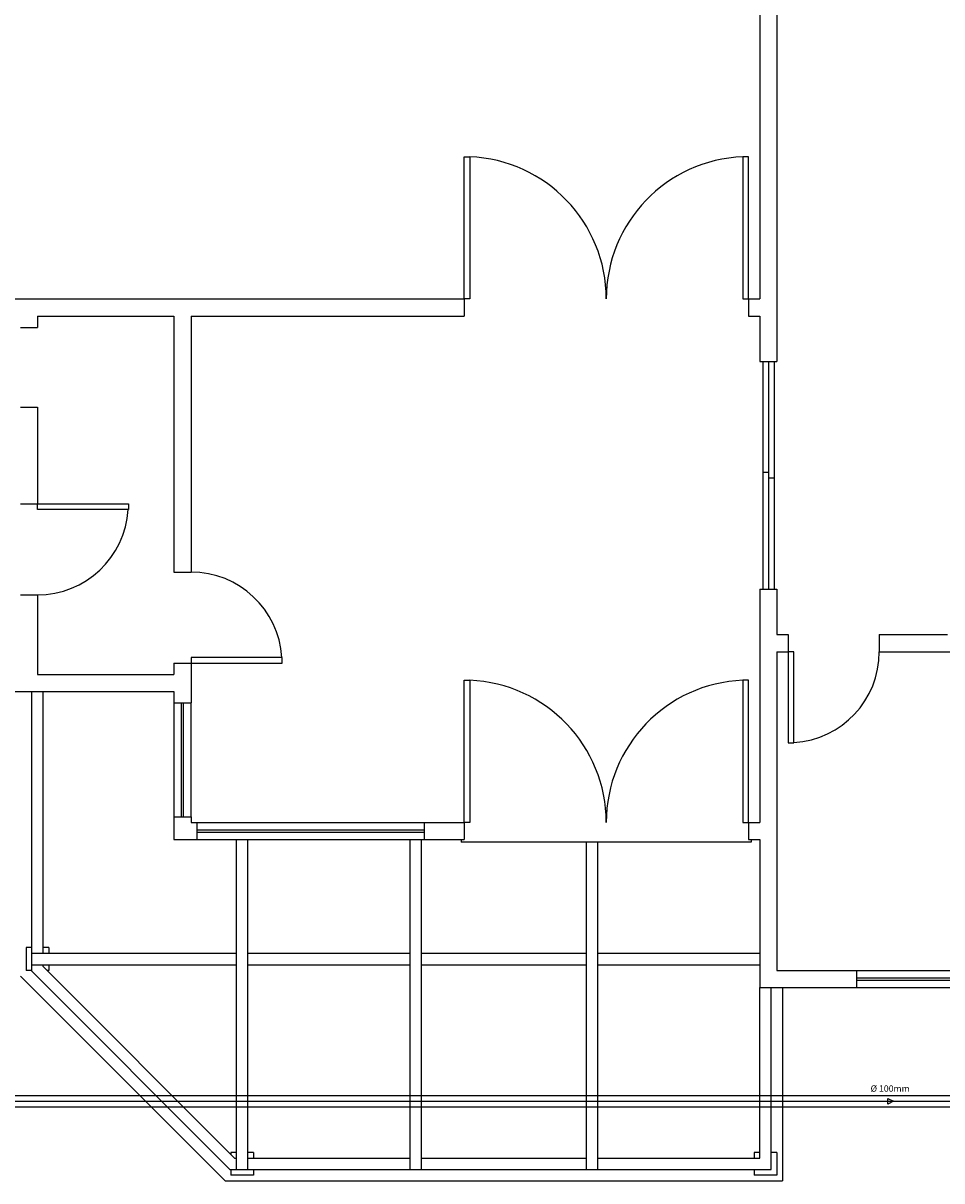
# Model space of a CAD drawing. Extents: x 37 to 356, y 44 to 90.
# Drawn here: x 327 to 335, y 67 to 77 of the extents above; entities that cross this region are included whole.
import ezdxf

# ---------------------------------------------------------------- set-up
doc = ezdxf.new("R2010")
doc.units = 0
doc.header["$MEASUREMENT"] = 0
doc.linetypes.add('ACAD_ISO02W100', pattern=[15, 12, -3])
doc.layers.get('0').update_dxf_attribs({"linetype": 'CONTINUOUS'})
for name, color, linetype in [('ABERTURAS', 2, 'CONTINUOUS'), ('AUXILIAR', 5, 'CONTINUOUS'), ('COBERTURA', 251, 'ACAD_ISO02W100'), ('Escoto Impr', 250, 'CONTINUOUS')]:
    doc.layers.add(name, color=color, linetype=linetype)
doc.styles.get("Standard").update_dxf_attribs({"font": 'stylu.ttf'})

msp = doc.modelspace()

# ---------------------------------------------------------------- linework, layer by layer
at = {"layer": 'ABERTURAS'}
for p, q in [((333.885, 78.208), (333.885, 73.833)), ((333.735, 77.033), (333.735, 74.383)), ((331.135, 74.383), (331.135, 75.633)), ((331.135, 75.633), (331.185, 75.633)), ((331.185, 75.633), (331.185, 74.383)), ((333.635, 75.633), (333.585, 75.633)), ((333.585, 75.633), (333.585, 74.383)), ((333.635, 74.383), (333.635, 75.633)), ((322.585, 74.383), (331.135, 74.383)), ((331.135, 74.383), (331.135, 74.233)), ((331.185, 74.383), (331.135, 74.383)), ((333.585, 74.383), (333.635, 74.383)), ((333.635, 74.383), (333.635, 74.233)), ((333.635, 74.383), (333.735, 74.383)), ((327.385, 74.233), (328.585, 74.233)), ((327.385, 74.233), (327.385, 74.133)), ((328.585, 74.233), (328.585, 71.983)), ((328.735, 74.233), (328.735, 71.983)), ((328.735, 74.233), (331.135, 74.233)), ((333.635, 74.233), (333.735, 74.233)), ((333.735, 74.233), (333.735, 73.833)), ((327.235, 74.133), (327.385, 74.133)), ((333.735, 73.833), (333.885, 73.833)), ((333.76, 73.833), (333.76, 71.833)), ((333.81, 73.833), (333.81, 71.833)), ((333.86, 73.833), (333.86, 71.833)), ((327.235, 73.433), (327.385, 73.433)), ((327.385, 73.433), (327.385, 72.583)), ((327.235, 72.583), (327.385, 72.583)), ((327.385, 72.583), (328.185, 72.583)), ((327.385, 72.533), (327.385, 72.583)), ((328.185, 72.583), (328.185, 72.533)), ((328.185, 72.533), (327.385, 72.533)), ((328.585, 71.983), (328.735, 71.983)), ((333.735, 71.833), (333.885, 71.833)), ((333.735, 71.833), (333.735, 69.783)), ((333.885, 71.833), (333.885, 71.433)), ((327.235, 71.783), (327.385, 71.783)), ((327.385, 71.783), (327.385, 71.083)), ((333.885, 71.433), (333.985, 71.433)), ((333.985, 71.433), (333.985, 71.283)), ((334.785, 71.433), (334.785, 71.283)), ((334.785, 71.433), (335.385, 71.433)), ((329.535, 71.233), (328.735, 71.233)), ((328.735, 71.233), (328.735, 71.183)), ((329.535, 71.183), (329.535, 71.233)), ((333.885, 71.283), (333.985, 71.283)), ((333.885, 71.283), (333.885, 68.483)), ((333.985, 71.283), (333.985, 70.483)), ((334.035, 71.283), (333.985, 71.283)), ((334.035, 70.483), (334.035, 71.283)), ((334.785, 71.283), (336.885, 71.283)), ((328.585, 71.183), (328.735, 71.183)), ((328.585, 71.183), (328.585, 71.083)), ((328.735, 71.183), (328.735, 70.833)), ((328.735, 71.183), (329.535, 71.183)), ((327.385, 71.083), (328.585, 71.083)), ((331.135, 69.783), (331.135, 71.033)), ((331.135, 71.033), (331.185, 71.033)), ((331.185, 71.033), (331.185, 69.783)), ((333.635, 71.033), (333.585, 71.033)), ((333.585, 71.033), (333.585, 69.783)), ((333.635, 69.783), (333.635, 71.033)), ((324.585, 70.933), (328.585, 70.933)), ((328.585, 70.933), (328.585, 70.833)), ((328.585, 70.833), (328.735, 70.833)), ((328.585, 70.833), (328.585, 69.833)), ((328.65, 70.833), (328.65, 69.833)), ((328.67, 69.833), (328.67, 70.833)), ((328.735, 69.833), (328.735, 70.833)), ((333.985, 70.483), (334.035, 70.483)), ((328.585, 69.833), (328.735, 69.833)), ((328.585, 69.833), (328.585, 69.633)), ((328.735, 69.833), (328.735, 69.783)), ((328.735, 69.783), (328.785, 69.783)), ((328.785, 69.783), (328.785, 69.633)), ((328.785, 69.783), (330.785, 69.783)), ((328.785, 69.718), (330.785, 69.718)), ((328.785, 69.698), (330.785, 69.698)), ((330.785, 69.783), (330.785, 69.633)), ((330.785, 69.783), (331.135, 69.783)), ((331.135, 69.783), (331.135, 69.633)), ((331.185, 69.783), (331.135, 69.783)), ((333.585, 69.783), (333.635, 69.783)), ((333.635, 69.783), (333.635, 69.633)), ((333.635, 69.783), (333.735, 69.783)), ((328.585, 69.633), (328.785, 69.633)), ((328.785, 69.633), (330.785, 69.633)), ((330.785, 69.633), (331.135, 69.633)), ((331.11, 69.633), (331.11, 69.608)), ((333.66, 69.608), (331.11, 69.608)), ((333.635, 69.633), (333.735, 69.633)), ((333.66, 69.633), (333.66, 69.608)), ((333.735, 69.633), (333.735, 68.333)), ((333.885, 68.483), (334.585, 68.483)), ((334.585, 68.483), (334.585, 68.333)), ((334.585, 68.483), (336.185, 68.483)), ((334.585, 68.418), (336.185, 68.418)), ((334.585, 68.398), (336.185, 68.398)), ((333.735, 68.333), (334.585, 68.333)), ((334.585, 68.333), (336.185, 68.333))]:
    msp.add_line(p, q, dxfattribs=at)
at = {"layer": 'ABERTURAS', "linetype": 'Continuous'}
for p, q in [((333.81, 72.858), (333.76, 72.858)), ((333.86, 72.808), (333.81, 72.808))]:
    msp.add_line(p, q, dxfattribs=at)
at = {"layer": 'ABERTURAS'}
for centre, radius, start, end in [((331.135, 74.383), 1.25, 0, 87.7076), ((333.635, 74.383), 1.25, 92.2924, 180), ((327.385, 72.583), 0.8, 270, 356.4167), ((328.735, 71.183), 0.8, 3.5833, 90), ((333.985, 71.283), 0.8, 273.5833, 0), ((331.135, 69.783), 1.25, 0, 87.7076), ((333.635, 69.783), 1.25, 92.2924, 180)]:
    msp.add_arc(centre, radius, start, end, dxfattribs=at)
at = {"layer": 'AUXILIAR', "linetype": 'Continuous'}
for p, q in [((327.285, 68.683), (327.285, 68.483)), ((327.335, 68.683), (327.285, 68.683)), ((327.485, 68.683), (327.435, 68.683)), ((327.485, 68.683), (327.485, 68.633)), ((327.335, 68.483), (327.285, 68.483)), ((327.485, 68.483), (327.467, 68.483)), ((327.485, 68.533), (327.485, 68.483)), ((327.235, 68.433), (329.035, 66.633)), ((333.935, 68.333), (333.935, 66.633)), ((329.085, 66.883), (329.085, 66.866)), ((329.135, 66.883), (329.085, 66.883)), ((329.285, 66.883), (329.235, 66.883)), ((329.285, 66.883), (329.285, 66.833)), ((333.685, 66.883), (333.685, 66.833)), ((333.735, 66.883), (333.685, 66.883)), ((333.885, 66.883), (333.835, 66.883)), ((333.885, 66.883), (333.885, 66.683)), ((329.085, 66.733), (329.085, 66.683)), ((329.285, 66.683), (329.085, 66.683)), ((329.285, 66.733), (329.285, 66.683)), ((333.685, 66.733), (333.685, 66.683)), ((333.885, 66.683), (333.685, 66.683)), ((329.035, 66.633), (333.935, 66.633))]:
    msp.add_line(p, q, dxfattribs=at)
at = {"layer": 'COBERTURA', "linetype": 'Continuous'}
for p, q in [((327.335, 68.475), (327.335, 70.933)), ((327.435, 68.633), (327.435, 70.933)), ((329.135, 66.733), (329.135, 69.633)), ((329.235, 66.733), (329.235, 69.633)), ((330.66, 66.733), (330.66, 69.633)), ((330.76, 66.733), (330.76, 69.633)), ((332.21, 66.733), (332.21, 69.608)), ((332.31, 66.733), (332.31, 69.608)), ((327.335, 68.633), (329.135, 68.633)), ((329.235, 68.633), (330.66, 68.633)), ((330.76, 68.633), (332.21, 68.633)), ((332.31, 68.633), (333.735, 68.633)), ((327.335, 68.533), (329.135, 68.533)), ((327.335, 68.475), (329.076, 66.733)), ((327.435, 68.516), (327.435, 68.533)), ((327.435, 68.516), (329.117, 66.833)), ((329.235, 68.533), (330.66, 68.533)), ((330.76, 68.533), (332.21, 68.533)), ((332.31, 68.533), (333.735, 68.533)), ((333.735, 66.833), (333.735, 68.333)), ((333.835, 66.733), (333.835, 68.333)), ((329.117, 66.833), (329.135, 66.833)), ((329.235, 66.833), (330.66, 66.833)), ((330.76, 66.833), (332.21, 66.833)), ((332.31, 66.833), (333.735, 66.833)), ((329.076, 66.733), (329.135, 66.733)), ((329.135, 66.733), (333.835, 66.733))]:
    msp.add_line(p, q, dxfattribs=at)
at = {"layer": 'Escoto Impr', "linetype": 'Continuous'}
msp.add_line((323.885, 67.333), (345.885, 67.333), dxfattribs=at)
for points in [[(323.885, 67.383, 0), (345.885, 67.383, 0)], [(334.86, 67.333, 0), (334.86, 67.333, 0), (334.86, 67.358, 0), (334.91, 67.333, 0), (334.86, 67.308, 0), (334.86, 67.333, 0)], [(323.885, 67.283, 0), (345.885, 67.283, 0)]]:
    msp.add_polyline3d(points, dxfattribs=at)

# ---------------------------------------------------------------- texts
at = {"linetype": 'Continuous'}
msp.add_text('%%C 100mm', height=0.0563, dxfattribs=at).set_placement((334.708, 67.416))

doc.saveas('drawing.dxf')
